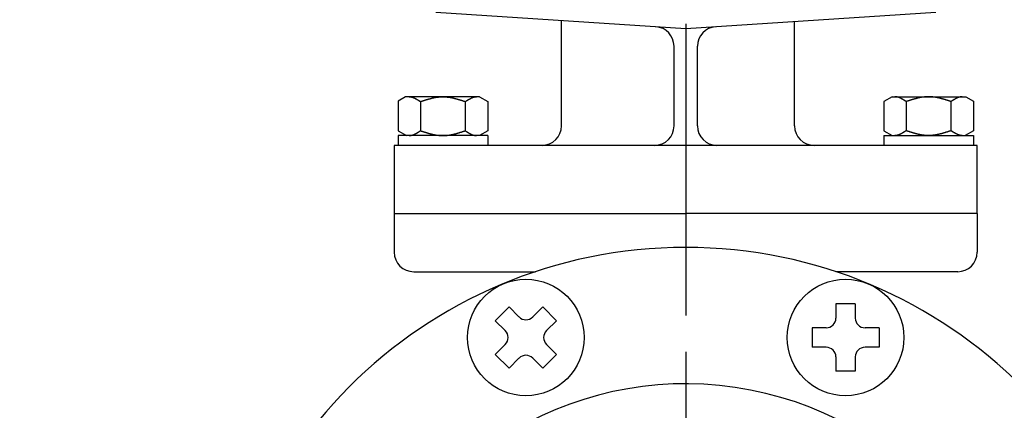
# Model space of a CAD drawing. Extents: x 0 to 2488, y -207 to 755.
# Drawn here: x 407 to 509, y 505 to 545 of the extents above; entities that cross this region are included whole.
import ezdxf

# ---------------------------------------------------------------- set-up
doc = ezdxf.new("R2010")
doc.units = 0
doc.header["$LTSCALE"] = 2.5
doc.linetypes.add('AM_ISO08W050', pattern=[18, 12, -1.5, 3, -1.5])
doc.layers.get('0').update_dxf_attribs({"linetype": 'CONTINUOUS'})
doc.layers.get('DEFPOINTS').update_dxf_attribs({"linetype": 'CONTINUOUS'})
for name, color, linetype in [('AM_0', 7, 'CONTINUOUS'), ('AM_5', 3, 'CONTINUOUS'), ('AM_7', 4, 'AM_ISO08W050')]:
    doc.layers.add(name, color=color, linetype=linetype)
doc.styles.get("Standard").update_dxf_attribs({"font": 'isocp.shx', "bigfont": 'EXTFONT.SHX'})
doc.dimstyles.get("Standard").update_dxf_attribs({"dimtxt": 0.18, "dimasz": 0.18, "dimexe": 0.18, "dimexo": 0.0625, "dimgap": 0.09, "dimtad": 0, "dimtih": 1, "dimtoh": 1, "dimzin": 0, "dimcen": 0.09, "dimazin": 3, "dimtfac": 1, "dimtofl": 0, "dimtmove": 0, "dimatfit": 3})

# ---------------------------------------------------------------- blocks, each defined once
blk = doc.blocks.new('_OPEN')
at = {"color": 0, "linetype": 'BYBLOCK'}
for p, q in [((-1, 0.167), (0, 0)), ((-1, -0.167), (0, 0)), ((0, 0), (-1, 0))]:
    blk.add_line(p, q, dxfattribs=at)
blk = doc.blocks.new('*D255')
at = {"layer": 'AM_5', "color": 3}
for p, q in [((457.95, 627.41), (332.7, 627.41)), ((338.41, 479.16), (338.41, 621.16))]:
    blk.add_line(p, q, dxfattribs=at)
at = {"layer": 'DEFPOINTS', "color": 0}
for p in [(338.41, 627.41), (460.45, 627.41), (348.73, 472.91)]:
    blk.add_point(p, dxfattribs=at)
at = {"layer": 'AM_5', "color": 3, "xscale": 6.249999906867743, "yscale": 6.249999906867743, "zscale": 6.249999906867743}
for p, rotation in [((338.41, 627.41), 90), ((338.41, 472.91), 270)]:
    blk.add_blockref('_OPEN', p, dxfattribs=dict(at, rotation=rotation))
at = {"layer": 'AM_5', "color": 3}
blk.add_text('154.5', height=8, dxfattribs=at).set_placement((330.66, 541.26))
blk = doc.blocks.new('*D256')
at = {"layer": 'AM_5', "color": 3}
for p, q in [((350.95, 522.91), (350.95, 693.57)), ((600.95, 522.91), (600.95, 693.57)), ((357.2, 687.86), (594.7, 687.86))]:
    blk.add_line(p, q, dxfattribs=at)
at = {"layer": 'DEFPOINTS', "color": 0}
for p in [(600.95, 687.86), (350.95, 520.41), (600.95, 520.41)]:
    blk.add_point(p, dxfattribs=at)
at = {"layer": 'AM_5', "color": 3, "xscale": 6.249999906867743, "yscale": 6.249999906867743, "zscale": 6.249999906867743, "rotation": 180}
blk.add_blockref('_OPEN', (350.95, 687.86), dxfattribs=at)
at = {"layer": 'AM_5', "color": 3, "xscale": 6.249999906867743, "yscale": 6.249999906867743, "zscale": 6.249999906867743}
blk.add_blockref('_OPEN', (600.95, 687.86), dxfattribs=at)
at = {"layer": 'AM_5', "color": 3}
for s, p in [('\u3000\u3000\u3000\u3000\u3000\u3000\u3000\u3000\u3000\u3000\u3000250%%p5', (475.95, 691.88)), ('（ＨＬ-20ＡＦＵ／ＡＦＺ\u3000パッキン厚み含まず）', (475.95, 681.48))]:
    blk.add_text(s, height=8, dxfattribs=at).set_placement(p)
blk = doc.blocks.new('*D259')
at = {"layer": 'AM_5', "color": 3}
for p, q in [((385.95, 491.41), (385.95, 668.87)), ((565.95, 491.41), (565.95, 668.87)), ((559.7, 663.16), (392.2, 663.16))]:
    blk.add_line(p, q, dxfattribs=at)
at = {"layer": 'DEFPOINTS', "color": 0}
for p in [(385.95, 663.16), (385.95, 488.91), (565.95, 488.91)]:
    blk.add_point(p, dxfattribs=at)
at = {"layer": 'AM_5', "color": 3, "xscale": 6.249999906867743, "yscale": 6.249999906867743, "zscale": 6.249999906867743, "rotation": 180}
blk.add_blockref('_OPEN', (385.95, 663.16), dxfattribs=at)
at = {"layer": 'AM_5', "color": 3, "xscale": 6.249999906867743, "yscale": 6.249999906867743, "zscale": 6.249999906867743}
blk.add_blockref('_OPEN', (565.95, 663.16), dxfattribs=at)
at = {"layer": 'AM_5', "color": 3}
blk.add_text('180（ＨＬ-20ＡＵ／ＡＺ）', height=8, dxfattribs=at).set_placement((475.95, 660.51))

msp = doc.modelspace()

# ---------------------------------------------------------------- linework, layer by layer
at = {"layer": 'AM_0'}
for p, q in [((475.95, 544.41), (450.22, 546.07)), ((501.69, 546.07), (475.95, 544.41)), ((463.16, 534.41), (463.16, 545.19)), ((487.16, 534.41), (487.16, 545.19)), ((474.75, 534.41), (474.75, 542.61)), ((477.16, 534.41), (477.16, 542.61)), ((447.11, 537.41), (446.34, 536.96)), ((454.71, 537.41), (447.11, 537.41)), ((454.71, 537.41), (455.57, 536.91)), ((497.2, 537.41), (496.34, 536.91)), ((497.2, 537.41), (504.8, 537.41)), ((504.8, 537.41), (505.57, 536.96)), ((446.34, 536.96), (446.34, 533.91)), ((448.65, 536.91), (448.65, 533.91)), ((453.26, 536.91), (453.26, 533.91)), ((455.57, 536.91), (455.57, 533.91)), ((496.34, 536.91), (496.34, 533.91)), ((498.65, 536.91), (498.65, 533.91)), ((503.26, 536.91), (503.26, 533.91)), ((505.57, 536.96), (505.57, 533.91)), ((446.34, 533.91), (447.2, 533.41)), ((455.57, 533.41), (446.34, 533.41)), ((446.34, 533.41), (446.34, 532.41)), ((455.57, 533.91), (454.71, 533.41)), ((455.57, 533.41), (455.57, 532.41)), ((496.34, 533.91), (497.2, 533.41)), ((496.34, 533.41), (505.57, 533.41)), ((496.34, 533.41), (496.34, 532.41)), ((505.57, 533.91), (504.71, 533.41)), ((505.57, 533.41), (505.57, 532.41)), ((505.95, 532.41), (445.95, 532.41)), ((445.95, 532.41), (445.95, 525.41)), ((505.95, 525.41), (505.95, 532.41)), ((445.95, 525.41), (475.95, 525.41)), ((445.95, 525.41), (445.95, 521.41)), ((505.95, 525.41), (475.95, 525.41)), ((505.95, 525.41), (505.95, 521.41)), ((447.95, 519.41), (460.5, 519.41)), ((503.95, 519.41), (491.41, 519.41)), ((491.41, 516.09), (491.41, 514.64)), ((493.41, 516.09), (491.41, 516.09)), ((493.41, 516.09), (493.41, 514.64)), ((457.77, 515.79), (456.35, 514.37)), ((457.77, 515.79), (458.79, 514.76)), ((461.23, 515.79), (460.21, 514.76)), ((461.23, 515.79), (462.65, 514.37)), ((456.35, 514.37), (457.38, 513.35)), ((462.65, 514.37), (461.62, 513.35)), ((488.96, 513.64), (488.96, 511.64)), ((490.41, 513.64), (488.96, 513.64)), ((495.86, 513.64), (494.41, 513.64)), ((495.86, 513.64), (495.86, 511.64)), ((457.38, 511.93), (456.35, 510.91)), ((461.62, 511.93), (462.65, 510.91)), ((456.35, 510.91), (457.77, 509.49)), ((462.65, 510.91), (461.23, 509.49)), ((490.41, 511.64), (488.96, 511.64)), ((495.86, 511.64), (494.41, 511.64)), ((458.79, 510.52), (457.77, 509.49)), ((460.21, 510.52), (461.23, 509.49)), ((491.41, 510.64), (491.41, 509.19)), ((493.41, 510.64), (493.41, 509.19)), ((493.41, 509.19), (491.41, 509.19))]:
    msp.add_line(p, q, dxfattribs=at)
for points in [[(447.49, 537.41, 0), (447.5, 537.41, 0), (447.51, 537.41, 0), (447.52, 537.41, 0), (447.53, 537.41, 0), (447.54, 537.41, 0), (447.55, 537.41, 0), (447.55, 537.41, 0), (447.56, 537.41, 0), (447.57, 537.41, 0), (447.58, 537.41, 0), (447.59, 537.41, 0), (447.6, 537.41, 0), (447.61, 537.4, 0), (447.62, 537.4, 0), (447.63, 537.4, 0), (447.64, 537.4, 0), (447.64, 537.4, 0), (447.65, 537.4, 0), (447.66, 537.4, 0), (447.67, 537.39, 0), (447.68, 537.39, 0), (447.69, 537.39, 0), (447.7, 537.39, 0), (447.71, 537.39, 0), (447.72, 537.38, 0), (447.73, 537.38, 0), (447.74, 537.38, 0), (447.75, 537.38, 0), (447.75, 537.38, 0), (447.76, 537.37, 0), (447.77, 537.37, 0), (447.78, 537.37, 0), (447.79, 537.37, 0), (447.8, 537.36, 0), (447.81, 537.36, 0), (447.82, 537.36, 0), (447.83, 537.36, 0), (447.84, 537.35, 0), (447.85, 537.35, 0), (447.86, 537.35, 0), (447.86, 537.34, 0), (447.87, 537.34, 0), (447.88, 537.34, 0), (447.89, 537.33, 0), (447.9, 537.33, 0), (447.91, 537.33, 0), (447.92, 537.32, 0), (447.93, 537.32, 0), (447.94, 537.32, 0), (447.94, 537.31, 0), (447.95, 537.31, 0), (447.96, 537.3, 0), (447.97, 537.3, 0), (447.98, 537.3, 0), (447.99, 537.29, 0), (448, 537.29, 0), (448.01, 537.28, 0), (448.02, 537.28, 0), (448.03, 537.27, 0), (448.04, 537.27, 0), (448.05, 537.27, 0), (448.06, 537.26, 0), (448.06, 537.26, 0), (448.07, 537.25, 0), (448.08, 537.25, 0), (448.09, 537.25, 0), (448.1, 537.24, 0), (448.11, 537.24, 0), (448.12, 537.23, 0), (448.13, 537.23, 0), (448.14, 537.22, 0), (448.14, 537.22, 0), (448.15, 537.21, 0), (448.16, 537.21, 0), (448.17, 537.2, 0), (448.18, 537.2, 0), (448.19, 537.19, 0), (448.2, 537.19, 0), (448.21, 537.18, 0), (448.22, 537.18, 0), (448.23, 537.17, 0), (448.24, 537.17, 0), (448.25, 537.16, 0), (448.25, 537.16, 0), (448.26, 537.15, 0), (448.27, 537.15, 0), (448.28, 537.14, 0), (448.29, 537.13, 0), (448.3, 537.13, 0), (448.31, 537.12, 0), (448.32, 537.12, 0), (448.33, 537.11, 0), (448.34, 537.11, 0), (448.35, 537.1, 0), (448.36, 537.1, 0), (448.36, 537.09, 0), (448.37, 537.09, 0), (448.38, 537.08, 0), (448.39, 537.08, 0), (448.4, 537.07, 0), (448.41, 537.06, 0), (448.42, 537.06, 0), (448.43, 537.05, 0), (448.44, 537.05, 0), (448.45, 537.04, 0), (448.45, 537.03, 0), (448.46, 537.03, 0), (448.47, 537.02, 0), (448.48, 537.02, 0), (448.49, 537.01, 0), (448.5, 537.01, 0), (448.51, 537, 0), (448.52, 536.99, 0), (448.53, 536.99, 0), (448.54, 536.98, 0), (448.55, 536.98, 0), (448.56, 536.97, 0), (448.56, 536.97, 0), (448.57, 536.96, 0), (448.58, 536.95, 0), (448.59, 536.95, 0), (448.6, 536.94, 0), (448.61, 536.94, 0), (448.62, 536.93, 0), (448.63, 536.92, 0), (448.64, 536.92, 0), (448.65, 536.91, 0)], [(448.65, 536.91, 0), (448.68, 536.92, 0), (448.7, 536.93, 0), (448.73, 536.94, 0), (448.76, 536.95, 0), (448.79, 536.96, 0), (448.82, 536.97, 0), (448.85, 536.98, 0), (448.88, 536.99, 0), (448.91, 537, 0), (448.94, 537.01, 0), (448.96, 537.01, 0), (448.99, 537.02, 0), (449.02, 537.03, 0), (449.05, 537.04, 0), (449.08, 537.05, 0), (449.11, 537.06, 0), (449.14, 537.07, 0), (449.17, 537.08, 0), (449.2, 537.09, 0), (449.23, 537.1, 0), (449.26, 537.11, 0), (449.29, 537.11, 0), (449.31, 537.12, 0), (449.34, 537.13, 0), (449.37, 537.14, 0), (449.4, 537.15, 0), (449.43, 537.16, 0), (449.46, 537.16, 0), (449.49, 537.17, 0), (449.52, 537.18, 0), (449.55, 537.19, 0), (449.57, 537.2, 0), (449.6, 537.21, 0), (449.63, 537.21, 0), (449.66, 537.22, 0), (449.69, 537.23, 0), (449.72, 537.24, 0), (449.75, 537.24, 0), (449.78, 537.25, 0), (449.81, 537.26, 0), (449.84, 537.26, 0), (449.87, 537.27, 0), (449.89, 537.28, 0), (449.92, 537.28, 0), (449.95, 537.29, 0), (449.98, 537.3, 0), (450.01, 537.3, 0), (450.04, 537.31, 0), (450.07, 537.32, 0), (450.1, 537.32, 0), (450.13, 537.33, 0), (450.16, 537.33, 0), (450.19, 537.34, 0), (450.21, 537.34, 0), (450.24, 537.35, 0), (450.27, 537.35, 0), (450.3, 537.36, 0), (450.33, 537.36, 0), (450.36, 537.37, 0), (450.39, 537.37, 0), (450.42, 537.38, 0), (450.45, 537.38, 0), (450.48, 537.38, 0), (450.5, 537.38, 0), (450.53, 537.39, 0), (450.56, 537.39, 0), (450.59, 537.39, 0), (450.62, 537.4, 0), (450.65, 537.4, 0), (450.68, 537.4, 0), (450.71, 537.4, 0), (450.74, 537.41, 0), (450.77, 537.41, 0), (450.8, 537.41, 0), (450.82, 537.41, 0), (450.85, 537.41, 0), (450.88, 537.41, 0), (450.91, 537.41, 0), (450.94, 537.41, 0), (450.97, 537.41, 0), (451, 537.41, 0), (451.03, 537.41, 0), (451.06, 537.41, 0), (451.09, 537.41, 0), (451.12, 537.41, 0), (451.14, 537.41, 0), (451.17, 537.41, 0), (451.2, 537.4, 0), (451.23, 537.4, 0), (451.26, 537.4, 0), (451.29, 537.4, 0), (451.32, 537.39, 0), (451.35, 537.39, 0), (451.38, 537.39, 0), (451.4, 537.38, 0), (451.43, 537.38, 0), (451.46, 537.38, 0), (451.49, 537.38, 0), (451.52, 537.37, 0), (451.55, 537.37, 0), (451.58, 537.36, 0), (451.61, 537.36, 0), (451.64, 537.35, 0), (451.67, 537.35, 0), (451.7, 537.34, 0), (451.73, 537.34, 0), (451.75, 537.33, 0), (451.78, 537.33, 0), (451.81, 537.32, 0), (451.84, 537.32, 0), (451.87, 537.31, 0), (451.9, 537.3, 0), (451.93, 537.3, 0), (451.96, 537.29, 0), (451.99, 537.28, 0), (452.01, 537.28, 0), (452.04, 537.27, 0), (452.07, 537.26, 0), (452.1, 537.26, 0), (452.13, 537.25, 0), (452.16, 537.24, 0), (452.19, 537.24, 0), (452.22, 537.23, 0), (452.25, 537.22, 0), (452.28, 537.21, 0), (452.31, 537.21, 0), (452.33, 537.2, 0), (452.36, 537.19, 0), (452.39, 537.18, 0), (452.42, 537.17, 0), (452.45, 537.16, 0), (452.48, 537.16, 0), (452.51, 537.15, 0), (452.54, 537.14, 0), (452.57, 537.13, 0), (452.6, 537.12, 0), (452.62, 537.11, 0), (452.65, 537.11, 0), (452.68, 537.1, 0), (452.71, 537.09, 0), (452.74, 537.08, 0), (452.77, 537.07, 0), (452.8, 537.06, 0), (452.83, 537.05, 0), (452.86, 537.04, 0), (452.89, 537.03, 0), (452.92, 537.02, 0), (452.94, 537.01, 0), (452.97, 537.01, 0), (453, 537, 0), (453.03, 536.99, 0), (453.06, 536.98, 0), (453.09, 536.97, 0), (453.12, 536.96, 0), (453.15, 536.95, 0), (453.18, 536.94, 0), (453.21, 536.93, 0), (453.24, 536.92, 0), (453.26, 536.91, 0)], [(453.26, 536.91, 0), (453.27, 536.92, 0), (453.28, 536.92, 0), (453.29, 536.93, 0), (453.29, 536.93, 0), (453.3, 536.94, 0), (453.31, 536.94, 0), (453.31, 536.95, 0), (453.32, 536.95, 0), (453.33, 536.95, 0), (453.34, 536.96, 0), (453.34, 536.96, 0), (453.35, 536.97, 0), (453.36, 536.97, 0), (453.37, 536.98, 0), (453.37, 536.98, 0), (453.38, 536.99, 0), (453.39, 536.99, 0), (453.39, 537, 0), (453.4, 537, 0), (453.41, 537.01, 0), (453.42, 537.01, 0), (453.42, 537.01, 0), (453.43, 537.02, 0), (453.44, 537.02, 0), (453.45, 537.03, 0), (453.45, 537.03, 0), (453.46, 537.04, 0), (453.47, 537.04, 0), (453.48, 537.05, 0), (453.48, 537.05, 0), (453.49, 537.06, 0), (453.5, 537.06, 0), (453.5, 537.07, 0), (453.51, 537.07, 0), (453.52, 537.07, 0), (453.53, 537.08, 0), (453.53, 537.08, 0), (453.54, 537.09, 0), (453.55, 537.09, 0), (453.56, 537.1, 0), (453.56, 537.1, 0), (453.57, 537.11, 0), (453.58, 537.11, 0), (453.58, 537.11, 0), (453.59, 537.12, 0), (453.6, 537.12, 0), (453.61, 537.13, 0), (453.61, 537.13, 0), (453.62, 537.14, 0), (453.63, 537.14, 0), (453.63, 537.14, 0), (453.64, 537.15, 0), (453.65, 537.15, 0), (453.66, 537.16, 0), (453.66, 537.16, 0), (453.67, 537.16, 0), (453.68, 537.17, 0), (453.69, 537.17, 0), (453.69, 537.18, 0), (453.7, 537.18, 0), (453.71, 537.19, 0), (453.71, 537.19, 0), (453.72, 537.19, 0), (453.73, 537.2, 0), (453.74, 537.2, 0), (453.74, 537.21, 0), (453.75, 537.21, 0), (453.76, 537.21, 0), (453.76, 537.22, 0), (453.77, 537.22, 0), (453.78, 537.23, 0), (453.79, 537.23, 0), (453.8, 537.23, 0), (453.8, 537.24, 0), (453.81, 537.24, 0), (453.82, 537.24, 0), (453.82, 537.25, 0), (453.83, 537.25, 0), (453.84, 537.25, 0), (453.85, 537.26, 0), (453.85, 537.26, 0), (453.86, 537.26, 0), (453.87, 537.27, 0), (453.87, 537.27, 0), (453.88, 537.27, 0), (453.89, 537.28, 0), (453.9, 537.28, 0), (453.9, 537.28, 0), (453.91, 537.29, 0), (453.92, 537.29, 0), (453.93, 537.29, 0), (453.93, 537.3, 0), (453.94, 537.3, 0), (453.95, 537.3, 0), (453.95, 537.31, 0), (453.96, 537.31, 0), (453.97, 537.31, 0), (453.98, 537.32, 0), (453.98, 537.32, 0), (453.99, 537.32, 0), (454, 537.32, 0), (454, 537.33, 0), (454.01, 537.33, 0), (454.02, 537.33, 0), (454.03, 537.34, 0), (454.03, 537.34, 0), (454.04, 537.34, 0), (454.05, 537.34, 0), (454.06, 537.35, 0), (454.06, 537.35, 0), (454.07, 537.35, 0), (454.08, 537.35, 0), (454.08, 537.36, 0), (454.09, 537.36, 0), (454.1, 537.36, 0), (454.11, 537.36, 0), (454.11, 537.36, 0), (454.12, 537.37, 0), (454.13, 537.37, 0), (454.14, 537.37, 0), (454.14, 537.37, 0), (454.15, 537.38, 0), (454.16, 537.38, 0), (454.17, 537.38, 0), (454.17, 537.38, 0), (454.18, 537.38, 0), (454.19, 537.38, 0), (454.19, 537.38, 0), (454.2, 537.39, 0), (454.21, 537.39, 0), (454.22, 537.39, 0), (454.22, 537.39, 0), (454.23, 537.39, 0), (454.24, 537.39, 0), (454.25, 537.4, 0), (454.25, 537.4, 0), (454.26, 537.4, 0), (454.27, 537.4, 0), (454.27, 537.4, 0), (454.28, 537.4, 0), (454.29, 537.4, 0), (454.3, 537.4, 0), (454.3, 537.4, 0), (454.31, 537.41, 0), (454.32, 537.41, 0), (454.32, 537.41, 0), (454.33, 537.41, 0), (454.34, 537.41, 0), (454.35, 537.41, 0), (454.35, 537.41, 0), (454.36, 537.41, 0), (454.37, 537.41, 0), (454.38, 537.41, 0), (454.38, 537.41, 0), (454.39, 537.41, 0), (454.4, 537.41, 0), (454.4, 537.41, 0), (454.41, 537.41, 0), (454.42, 537.41, 0)], [(498.65, 536.91, 0), (498.64, 536.92, 0), (498.63, 536.92, 0), (498.62, 536.93, 0), (498.62, 536.93, 0), (498.61, 536.94, 0), (498.6, 536.94, 0), (498.6, 536.95, 0), (498.59, 536.95, 0), (498.58, 536.95, 0), (498.57, 536.96, 0), (498.57, 536.96, 0), (498.56, 536.97, 0), (498.55, 536.97, 0), (498.54, 536.98, 0), (498.54, 536.98, 0), (498.53, 536.99, 0), (498.52, 536.99, 0), (498.51, 537, 0), (498.51, 537, 0), (498.5, 537.01, 0), (498.49, 537.01, 0), (498.49, 537.01, 0), (498.48, 537.02, 0), (498.47, 537.02, 0), (498.46, 537.03, 0), (498.46, 537.03, 0), (498.45, 537.04, 0), (498.44, 537.04, 0), (498.44, 537.05, 0), (498.43, 537.05, 0), (498.42, 537.06, 0), (498.41, 537.06, 0), (498.41, 537.07, 0), (498.4, 537.07, 0), (498.39, 537.07, 0), (498.38, 537.08, 0), (498.38, 537.08, 0), (498.37, 537.09, 0), (498.36, 537.09, 0), (498.36, 537.1, 0), (498.35, 537.1, 0), (498.34, 537.11, 0), (498.33, 537.11, 0), (498.33, 537.11, 0), (498.32, 537.12, 0), (498.31, 537.12, 0), (498.3, 537.13, 0), (498.3, 537.13, 0), (498.29, 537.14, 0), (498.28, 537.14, 0), (498.27, 537.14, 0), (498.27, 537.15, 0), (498.26, 537.15, 0), (498.25, 537.16, 0), (498.25, 537.16, 0), (498.24, 537.16, 0), (498.23, 537.17, 0), (498.22, 537.17, 0), (498.22, 537.18, 0), (498.21, 537.18, 0), (498.2, 537.19, 0), (498.19, 537.19, 0), (498.19, 537.19, 0), (498.18, 537.2, 0), (498.17, 537.2, 0), (498.17, 537.21, 0), (498.16, 537.21, 0), (498.15, 537.21, 0), (498.14, 537.22, 0), (498.14, 537.22, 0), (498.13, 537.23, 0), (498.12, 537.23, 0), (498.12, 537.23, 0), (498.11, 537.24, 0), (498.1, 537.24, 0), (498.09, 537.24, 0), (498.09, 537.25, 0), (498.08, 537.25, 0), (498.07, 537.25, 0), (498.06, 537.26, 0), (498.06, 537.26, 0), (498.05, 537.26, 0), (498.04, 537.27, 0), (498.04, 537.27, 0), (498.03, 537.27, 0), (498.02, 537.28, 0), (498.01, 537.28, 0), (498.01, 537.28, 0), (498, 537.29, 0), (497.99, 537.29, 0), (497.99, 537.29, 0), (497.98, 537.3, 0), (497.97, 537.3, 0), (497.96, 537.3, 0), (497.96, 537.31, 0), (497.95, 537.31, 0), (497.94, 537.31, 0), (497.93, 537.32, 0), (497.93, 537.32, 0), (497.92, 537.32, 0), (497.91, 537.32, 0), (497.9, 537.33, 0), (497.9, 537.33, 0), (497.89, 537.33, 0), (497.88, 537.34, 0), (497.88, 537.34, 0), (497.87, 537.34, 0), (497.86, 537.34, 0), (497.85, 537.35, 0), (497.85, 537.35, 0), (497.84, 537.35, 0), (497.83, 537.35, 0), (497.82, 537.36, 0), (497.82, 537.36, 0), (497.81, 537.36, 0), (497.8, 537.36, 0), (497.8, 537.36, 0), (497.79, 537.37, 0), (497.78, 537.37, 0), (497.77, 537.37, 0), (497.77, 537.37, 0), (497.76, 537.38, 0), (497.75, 537.38, 0), (497.75, 537.38, 0), (497.74, 537.38, 0), (497.73, 537.38, 0), (497.72, 537.38, 0), (497.72, 537.38, 0), (497.71, 537.39, 0), (497.7, 537.39, 0), (497.69, 537.39, 0), (497.69, 537.39, 0), (497.68, 537.39, 0), (497.67, 537.39, 0), (497.67, 537.4, 0), (497.66, 537.4, 0), (497.65, 537.4, 0), (497.64, 537.4, 0), (497.64, 537.4, 0), (497.63, 537.4, 0), (497.62, 537.4, 0), (497.61, 537.4, 0), (497.61, 537.4, 0), (497.6, 537.41, 0), (497.59, 537.41, 0), (497.58, 537.41, 0), (497.58, 537.41, 0), (497.57, 537.41, 0), (497.56, 537.41, 0), (497.56, 537.41, 0), (497.55, 537.41, 0), (497.54, 537.41, 0), (497.53, 537.41, 0), (497.53, 537.41, 0), (497.52, 537.41, 0), (497.51, 537.41, 0), (497.5, 537.41, 0), (497.5, 537.41, 0), (497.49, 537.41, 0)], [(503.26, 536.91, 0), (503.24, 536.92, 0), (503.21, 536.93, 0), (503.18, 536.94, 0), (503.15, 536.95, 0), (503.12, 536.96, 0), (503.09, 536.97, 0), (503.06, 536.98, 0), (503.03, 536.99, 0), (503, 537, 0), (502.97, 537.01, 0), (502.94, 537.01, 0), (502.92, 537.02, 0), (502.89, 537.03, 0), (502.86, 537.04, 0), (502.83, 537.05, 0), (502.8, 537.06, 0), (502.77, 537.07, 0), (502.74, 537.08, 0), (502.71, 537.09, 0), (502.68, 537.1, 0), (502.65, 537.11, 0), (502.62, 537.11, 0), (502.6, 537.12, 0), (502.57, 537.13, 0), (502.54, 537.14, 0), (502.51, 537.15, 0), (502.48, 537.16, 0), (502.45, 537.16, 0), (502.42, 537.17, 0), (502.39, 537.18, 0), (502.36, 537.19, 0), (502.33, 537.2, 0), (502.31, 537.21, 0), (502.28, 537.21, 0), (502.25, 537.22, 0), (502.22, 537.23, 0), (502.19, 537.24, 0), (502.16, 537.24, 0), (502.13, 537.25, 0), (502.1, 537.26, 0), (502.07, 537.26, 0), (502.04, 537.27, 0), (502.01, 537.28, 0), (501.99, 537.28, 0), (501.96, 537.29, 0), (501.93, 537.3, 0), (501.9, 537.3, 0), (501.87, 537.31, 0), (501.84, 537.32, 0), (501.81, 537.32, 0), (501.78, 537.33, 0), (501.75, 537.33, 0), (501.73, 537.34, 0), (501.7, 537.34, 0), (501.67, 537.35, 0), (501.64, 537.35, 0), (501.61, 537.36, 0), (501.58, 537.36, 0), (501.55, 537.37, 0), (501.52, 537.37, 0), (501.49, 537.38, 0), (501.46, 537.38, 0), (501.43, 537.38, 0), (501.4, 537.38, 0), (501.38, 537.39, 0), (501.35, 537.39, 0), (501.32, 537.39, 0), (501.29, 537.4, 0), (501.26, 537.4, 0), (501.23, 537.4, 0), (501.2, 537.4, 0), (501.17, 537.41, 0), (501.14, 537.41, 0), (501.12, 537.41, 0), (501.09, 537.41, 0), (501.06, 537.41, 0), (501.03, 537.41, 0), (501, 537.41, 0), (500.97, 537.41, 0), (500.94, 537.41, 0), (500.91, 537.41, 0), (500.88, 537.41, 0), (500.85, 537.41, 0), (500.82, 537.41, 0), (500.8, 537.41, 0), (500.77, 537.41, 0), (500.74, 537.41, 0), (500.71, 537.4, 0), (500.68, 537.4, 0), (500.65, 537.4, 0), (500.62, 537.4, 0), (500.59, 537.39, 0), (500.56, 537.39, 0), (500.53, 537.39, 0), (500.5, 537.38, 0), (500.48, 537.38, 0), (500.45, 537.38, 0), (500.42, 537.38, 0), (500.39, 537.37, 0), (500.36, 537.37, 0), (500.33, 537.36, 0), (500.3, 537.36, 0), (500.27, 537.35, 0), (500.24, 537.35, 0), (500.21, 537.34, 0), (500.19, 537.34, 0), (500.16, 537.33, 0), (500.13, 537.33, 0), (500.1, 537.32, 0), (500.07, 537.32, 0), (500.04, 537.31, 0), (500.01, 537.3, 0), (499.98, 537.3, 0), (499.95, 537.29, 0), (499.92, 537.28, 0), (499.89, 537.28, 0), (499.87, 537.27, 0), (499.84, 537.26, 0), (499.81, 537.26, 0), (499.78, 537.25, 0), (499.75, 537.24, 0), (499.72, 537.24, 0), (499.69, 537.23, 0), (499.66, 537.22, 0), (499.63, 537.21, 0), (499.6, 537.21, 0), (499.57, 537.2, 0), (499.55, 537.19, 0), (499.52, 537.18, 0), (499.49, 537.17, 0), (499.46, 537.16, 0), (499.43, 537.16, 0), (499.4, 537.15, 0), (499.37, 537.14, 0), (499.34, 537.13, 0), (499.31, 537.12, 0), (499.29, 537.11, 0), (499.26, 537.11, 0), (499.23, 537.1, 0), (499.2, 537.09, 0), (499.17, 537.08, 0), (499.14, 537.07, 0), (499.11, 537.06, 0), (499.08, 537.05, 0), (499.05, 537.04, 0), (499.02, 537.03, 0), (498.99, 537.02, 0), (498.96, 537.01, 0), (498.94, 537.01, 0), (498.91, 537, 0), (498.88, 536.99, 0), (498.85, 536.98, 0), (498.82, 536.97, 0), (498.79, 536.96, 0), (498.76, 536.95, 0), (498.73, 536.94, 0), (498.7, 536.93, 0), (498.68, 536.92, 0), (498.65, 536.91, 0)], [(504.42, 537.41, 0), (504.41, 537.41, 0), (504.4, 537.41, 0), (504.39, 537.41, 0), (504.38, 537.41, 0), (504.37, 537.41, 0), (504.37, 537.41, 0), (504.36, 537.41, 0), (504.35, 537.41, 0), (504.34, 537.41, 0), (504.33, 537.41, 0), (504.32, 537.41, 0), (504.31, 537.41, 0), (504.3, 537.4, 0), (504.29, 537.4, 0), (504.28, 537.4, 0), (504.27, 537.4, 0), (504.26, 537.4, 0), (504.25, 537.4, 0), (504.25, 537.4, 0), (504.24, 537.39, 0), (504.23, 537.39, 0), (504.22, 537.39, 0), (504.21, 537.39, 0), (504.2, 537.39, 0), (504.19, 537.38, 0), (504.18, 537.38, 0), (504.17, 537.38, 0), (504.16, 537.38, 0), (504.15, 537.38, 0), (504.15, 537.37, 0), (504.14, 537.37, 0), (504.13, 537.37, 0), (504.12, 537.37, 0), (504.11, 537.36, 0), (504.1, 537.36, 0), (504.09, 537.36, 0), (504.08, 537.36, 0), (504.07, 537.35, 0), (504.06, 537.35, 0), (504.06, 537.35, 0), (504.05, 537.34, 0), (504.04, 537.34, 0), (504.03, 537.34, 0), (504.02, 537.33, 0), (504.01, 537.33, 0), (504, 537.33, 0), (503.99, 537.32, 0), (503.98, 537.32, 0), (503.97, 537.32, 0), (503.96, 537.31, 0), (503.95, 537.31, 0), (503.95, 537.3, 0), (503.94, 537.3, 0), (503.93, 537.3, 0), (503.92, 537.29, 0), (503.91, 537.29, 0), (503.9, 537.28, 0), (503.89, 537.28, 0), (503.88, 537.27, 0), (503.87, 537.27, 0), (503.86, 537.27, 0), (503.86, 537.26, 0), (503.85, 537.26, 0), (503.84, 537.25, 0), (503.83, 537.25, 0), (503.82, 537.25, 0), (503.81, 537.24, 0), (503.8, 537.24, 0), (503.79, 537.23, 0), (503.78, 537.23, 0), (503.77, 537.22, 0), (503.76, 537.22, 0), (503.75, 537.21, 0), (503.75, 537.21, 0), (503.74, 537.2, 0), (503.73, 537.2, 0), (503.72, 537.19, 0), (503.71, 537.19, 0), (503.7, 537.18, 0), (503.69, 537.18, 0), (503.68, 537.17, 0), (503.67, 537.17, 0), (503.66, 537.16, 0), (503.65, 537.16, 0), (503.65, 537.15, 0), (503.64, 537.15, 0), (503.63, 537.14, 0), (503.62, 537.13, 0), (503.61, 537.13, 0), (503.6, 537.12, 0), (503.59, 537.12, 0), (503.58, 537.11, 0), (503.57, 537.11, 0), (503.56, 537.1, 0), (503.56, 537.1, 0), (503.55, 537.09, 0), (503.54, 537.09, 0), (503.53, 537.08, 0), (503.52, 537.08, 0), (503.51, 537.07, 0), (503.5, 537.06, 0), (503.49, 537.06, 0), (503.48, 537.05, 0), (503.47, 537.05, 0), (503.46, 537.04, 0), (503.45, 537.03, 0), (503.45, 537.03, 0), (503.44, 537.02, 0), (503.43, 537.02, 0), (503.42, 537.01, 0), (503.41, 537.01, 0), (503.4, 537, 0), (503.39, 536.99, 0), (503.38, 536.99, 0), (503.37, 536.98, 0), (503.36, 536.98, 0), (503.36, 536.97, 0), (503.35, 536.97, 0), (503.34, 536.96, 0), (503.33, 536.95, 0), (503.32, 536.95, 0), (503.31, 536.94, 0), (503.3, 536.94, 0), (503.29, 536.93, 0), (503.28, 536.92, 0), (503.27, 536.92, 0), (503.26, 536.91, 0)], [(447.49, 533.41, 0), (447.5, 533.41, 0), (447.51, 533.41, 0), (447.52, 533.41, 0), (447.53, 533.41, 0), (447.54, 533.41, 0), (447.55, 533.41, 0), (447.55, 533.41, 0), (447.56, 533.41, 0), (447.57, 533.42, 0), (447.58, 533.42, 0), (447.59, 533.42, 0), (447.6, 533.42, 0), (447.61, 533.42, 0), (447.62, 533.42, 0), (447.63, 533.42, 0), (447.64, 533.42, 0), (447.64, 533.42, 0), (447.65, 533.43, 0), (447.66, 533.43, 0), (447.67, 533.43, 0), (447.68, 533.43, 0), (447.69, 533.43, 0), (447.7, 533.43, 0), (447.71, 533.44, 0), (447.72, 533.44, 0), (447.73, 533.44, 0), (447.74, 533.44, 0), (447.75, 533.45, 0), (447.75, 533.45, 0), (447.76, 533.45, 0), (447.77, 533.45, 0), (447.78, 533.46, 0), (447.79, 533.46, 0), (447.8, 533.46, 0), (447.81, 533.46, 0), (447.82, 533.47, 0), (447.83, 533.47, 0), (447.84, 533.47, 0), (447.85, 533.48, 0), (447.86, 533.48, 0), (447.86, 533.48, 0), (447.87, 533.49, 0), (447.88, 533.49, 0), (447.89, 533.49, 0), (447.9, 533.5, 0), (447.91, 533.5, 0), (447.92, 533.5, 0), (447.93, 533.51, 0), (447.94, 533.51, 0), (447.94, 533.51, 0), (447.95, 533.52, 0), (447.96, 533.52, 0), (447.97, 533.52, 0), (447.98, 533.53, 0), (447.99, 533.53, 0), (448, 533.54, 0), (448.01, 533.54, 0), (448.02, 533.54, 0), (448.03, 533.55, 0), (448.04, 533.55, 0), (448.05, 533.56, 0), (448.06, 533.56, 0), (448.06, 533.57, 0), (448.07, 533.57, 0), (448.08, 533.58, 0), (448.09, 533.58, 0), (448.1, 533.58, 0), (448.11, 533.59, 0), (448.12, 533.59, 0), (448.13, 533.6, 0), (448.14, 533.6, 0), (448.14, 533.61, 0), (448.15, 533.61, 0), (448.16, 533.62, 0), (448.17, 533.62, 0), (448.18, 533.63, 0), (448.19, 533.63, 0), (448.2, 533.64, 0), (448.21, 533.64, 0), (448.22, 533.65, 0), (448.23, 533.65, 0), (448.24, 533.66, 0), (448.25, 533.66, 0), (448.25, 533.67, 0), (448.26, 533.67, 0), (448.27, 533.68, 0), (448.28, 533.68, 0), (448.29, 533.69, 0), (448.3, 533.69, 0), (448.31, 533.7, 0), (448.32, 533.71, 0), (448.33, 533.71, 0), (448.34, 533.72, 0), (448.35, 533.72, 0), (448.36, 533.73, 0), (448.36, 533.73, 0), (448.37, 533.74, 0), (448.38, 533.74, 0), (448.39, 533.75, 0), (448.4, 533.75, 0), (448.41, 533.76, 0), (448.42, 533.77, 0), (448.43, 533.77, 0), (448.44, 533.78, 0), (448.45, 533.78, 0), (448.45, 533.79, 0), (448.46, 533.79, 0), (448.47, 533.8, 0), (448.48, 533.81, 0), (448.49, 533.81, 0), (448.5, 533.82, 0), (448.51, 533.82, 0), (448.52, 533.83, 0), (448.53, 533.84, 0), (448.54, 533.84, 0), (448.55, 533.85, 0), (448.56, 533.85, 0), (448.56, 533.86, 0), (448.57, 533.87, 0), (448.58, 533.87, 0), (448.59, 533.88, 0), (448.6, 533.88, 0), (448.61, 533.89, 0), (448.62, 533.89, 0), (448.63, 533.9, 0), (448.64, 533.91, 0), (448.65, 533.91, 0)], [(448.65, 533.91, 0), (448.68, 533.9, 0), (448.7, 533.89, 0), (448.73, 533.88, 0), (448.76, 533.87, 0), (448.79, 533.87, 0), (448.82, 533.86, 0), (448.85, 533.85, 0), (448.88, 533.84, 0), (448.91, 533.83, 0), (448.94, 533.82, 0), (448.96, 533.81, 0), (448.99, 533.8, 0), (449.02, 533.79, 0), (449.05, 533.78, 0), (449.08, 533.77, 0), (449.11, 533.76, 0), (449.14, 533.75, 0), (449.17, 533.75, 0), (449.2, 533.74, 0), (449.23, 533.73, 0), (449.26, 533.72, 0), (449.29, 533.71, 0), (449.31, 533.7, 0), (449.34, 533.69, 0), (449.37, 533.68, 0), (449.4, 533.67, 0), (449.43, 533.67, 0), (449.46, 533.66, 0), (449.49, 533.65, 0), (449.52, 533.64, 0), (449.55, 533.63, 0), (449.57, 533.63, 0), (449.6, 533.62, 0), (449.63, 533.61, 0), (449.66, 533.6, 0), (449.69, 533.6, 0), (449.72, 533.59, 0), (449.75, 533.58, 0), (449.78, 533.57, 0), (449.81, 533.57, 0), (449.84, 533.56, 0), (449.87, 533.55, 0), (449.89, 533.55, 0), (449.92, 533.54, 0), (449.95, 533.53, 0), (449.98, 533.53, 0), (450.01, 533.52, 0), (450.04, 533.51, 0), (450.07, 533.51, 0), (450.1, 533.5, 0), (450.13, 533.5, 0), (450.16, 533.49, 0), (450.19, 533.49, 0), (450.21, 533.48, 0), (450.24, 533.48, 0), (450.27, 533.47, 0), (450.3, 533.47, 0), (450.33, 533.46, 0), (450.36, 533.46, 0), (450.39, 533.45, 0), (450.42, 533.45, 0), (450.45, 533.45, 0), (450.48, 533.44, 0), (450.5, 533.44, 0), (450.53, 533.43, 0), (450.56, 533.43, 0), (450.59, 533.43, 0), (450.62, 533.43, 0), (450.65, 533.42, 0), (450.68, 533.42, 0), (450.71, 533.42, 0), (450.74, 533.42, 0), (450.77, 533.42, 0), (450.8, 533.42, 0), (450.82, 533.41, 0), (450.85, 533.41, 0), (450.88, 533.41, 0), (450.91, 533.41, 0), (450.94, 533.41, 0), (450.97, 533.41, 0), (451, 533.41, 0), (451.03, 533.41, 0), (451.06, 533.41, 0), (451.09, 533.41, 0), (451.12, 533.42, 0), (451.14, 533.42, 0), (451.17, 533.42, 0), (451.2, 533.42, 0), (451.23, 533.42, 0), (451.26, 533.42, 0), (451.29, 533.43, 0), (451.32, 533.43, 0), (451.35, 533.43, 0), (451.38, 533.43, 0), (451.4, 533.44, 0), (451.43, 533.44, 0), (451.46, 533.45, 0), (451.49, 533.45, 0), (451.52, 533.45, 0), (451.55, 533.46, 0), (451.58, 533.46, 0), (451.61, 533.47, 0), (451.64, 533.47, 0), (451.67, 533.48, 0), (451.7, 533.48, 0), (451.73, 533.49, 0), (451.75, 533.49, 0), (451.78, 533.5, 0), (451.81, 533.5, 0), (451.84, 533.51, 0), (451.87, 533.51, 0), (451.9, 533.52, 0), (451.93, 533.53, 0), (451.96, 533.53, 0), (451.99, 533.54, 0), (452.01, 533.55, 0), (452.04, 533.55, 0), (452.07, 533.56, 0), (452.1, 533.57, 0), (452.13, 533.57, 0), (452.16, 533.58, 0), (452.19, 533.59, 0), (452.22, 533.6, 0), (452.25, 533.6, 0), (452.28, 533.61, 0), (452.31, 533.62, 0), (452.33, 533.63, 0), (452.36, 533.63, 0), (452.39, 533.64, 0), (452.42, 533.65, 0), (452.45, 533.66, 0), (452.48, 533.67, 0), (452.51, 533.67, 0), (452.54, 533.68, 0), (452.57, 533.69, 0), (452.6, 533.7, 0), (452.62, 533.71, 0), (452.65, 533.72, 0), (452.68, 533.73, 0), (452.71, 533.74, 0), (452.74, 533.75, 0), (452.77, 533.75, 0), (452.8, 533.76, 0), (452.83, 533.77, 0), (452.86, 533.78, 0), (452.89, 533.79, 0), (452.92, 533.8, 0), (452.94, 533.81, 0), (452.97, 533.82, 0), (453, 533.83, 0), (453.03, 533.84, 0), (453.06, 533.85, 0), (453.09, 533.86, 0), (453.12, 533.87, 0), (453.15, 533.87, 0), (453.18, 533.88, 0), (453.21, 533.89, 0), (453.24, 533.9, 0), (453.26, 533.91, 0)], [(453.26, 533.91, 0), (453.27, 533.91, 0), (453.28, 533.9, 0), (453.29, 533.9, 0), (453.29, 533.89, 0), (453.3, 533.89, 0), (453.31, 533.88, 0), (453.31, 533.88, 0), (453.32, 533.87, 0), (453.33, 533.87, 0), (453.34, 533.87, 0), (453.34, 533.86, 0), (453.35, 533.86, 0), (453.36, 533.85, 0), (453.37, 533.85, 0), (453.37, 533.84, 0), (453.38, 533.84, 0), (453.39, 533.83, 0), (453.39, 533.83, 0), (453.4, 533.82, 0), (453.41, 533.82, 0), (453.42, 533.81, 0), (453.42, 533.81, 0), (453.43, 533.8, 0), (453.44, 533.8, 0), (453.45, 533.79, 0), (453.45, 533.79, 0), (453.46, 533.79, 0), (453.47, 533.78, 0), (453.48, 533.78, 0), (453.48, 533.77, 0), (453.49, 533.77, 0), (453.5, 533.76, 0), (453.5, 533.76, 0), (453.51, 533.75, 0), (453.52, 533.75, 0), (453.53, 533.75, 0), (453.53, 533.74, 0), (453.54, 533.74, 0), (453.55, 533.73, 0), (453.56, 533.73, 0), (453.56, 533.72, 0), (453.57, 533.72, 0), (453.58, 533.71, 0), (453.58, 533.71, 0), (453.59, 533.71, 0), (453.6, 533.7, 0), (453.61, 533.7, 0), (453.61, 533.69, 0), (453.62, 533.69, 0), (453.63, 533.68, 0), (453.63, 533.68, 0), (453.64, 533.67, 0), (453.65, 533.67, 0), (453.66, 533.67, 0), (453.66, 533.66, 0), (453.67, 533.66, 0), (453.68, 533.65, 0), (453.69, 533.65, 0), (453.69, 533.65, 0), (453.7, 533.64, 0), (453.71, 533.64, 0), (453.71, 533.63, 0), (453.72, 533.63, 0), (453.73, 533.63, 0), (453.74, 533.62, 0), (453.74, 533.62, 0), (453.75, 533.62, 0), (453.76, 533.61, 0), (453.76, 533.61, 0), (453.77, 533.6, 0), (453.78, 533.6, 0), (453.79, 533.6, 0), (453.8, 533.59, 0), (453.8, 533.59, 0), (453.81, 533.58, 0), (453.82, 533.58, 0), (453.82, 533.58, 0), (453.83, 533.57, 0), (453.84, 533.57, 0), (453.85, 533.57, 0), (453.85, 533.56, 0), (453.86, 533.56, 0), (453.87, 533.56, 0), (453.87, 533.55, 0), (453.88, 533.55, 0), (453.89, 533.55, 0), (453.9, 533.54, 0), (453.9, 533.54, 0), (453.91, 533.54, 0), (453.92, 533.53, 0), (453.93, 533.53, 0), (453.93, 533.53, 0), (453.94, 533.52, 0), (453.95, 533.52, 0), (453.95, 533.52, 0), (453.96, 533.51, 0), (453.97, 533.51, 0), (453.98, 533.51, 0), (453.98, 533.5, 0), (453.99, 533.5, 0), (454, 533.5, 0), (454, 533.5, 0), (454.01, 533.49, 0), (454.02, 533.49, 0), (454.03, 533.49, 0), (454.03, 533.49, 0), (454.04, 533.48, 0), (454.05, 533.48, 0), (454.06, 533.48, 0), (454.06, 533.48, 0), (454.07, 533.47, 0), (454.08, 533.47, 0), (454.08, 533.47, 0), (454.09, 533.47, 0), (454.1, 533.46, 0), (454.11, 533.46, 0), (454.11, 533.46, 0), (454.12, 533.46, 0), (454.13, 533.46, 0), (454.14, 533.45, 0), (454.14, 533.45, 0), (454.15, 533.45, 0), (454.16, 533.45, 0), (454.17, 533.45, 0), (454.17, 533.44, 0), (454.18, 533.44, 0), (454.19, 533.44, 0), (454.19, 533.44, 0), (454.2, 533.44, 0), (454.21, 533.43, 0), (454.22, 533.43, 0), (454.22, 533.43, 0), (454.23, 533.43, 0), (454.24, 533.43, 0), (454.25, 533.43, 0), (454.25, 533.43, 0), (454.26, 533.43, 0), (454.27, 533.42, 0), (454.27, 533.42, 0), (454.28, 533.42, 0), (454.29, 533.42, 0), (454.3, 533.42, 0), (454.3, 533.42, 0), (454.31, 533.42, 0), (454.32, 533.42, 0), (454.32, 533.42, 0), (454.33, 533.42, 0), (454.34, 533.42, 0), (454.35, 533.41, 0), (454.35, 533.41, 0), (454.36, 533.41, 0), (454.37, 533.41, 0), (454.38, 533.41, 0), (454.38, 533.41, 0), (454.39, 533.41, 0), (454.4, 533.41, 0), (454.4, 533.41, 0), (454.41, 533.41, 0), (454.42, 533.41, 0)], [(498.65, 533.91, 0), (498.64, 533.91, 0), (498.63, 533.9, 0), (498.62, 533.9, 0), (498.62, 533.89, 0), (498.61, 533.89, 0), (498.6, 533.88, 0), (498.6, 533.88, 0), (498.59, 533.87, 0), (498.58, 533.87, 0), (498.57, 533.87, 0), (498.57, 533.86, 0), (498.56, 533.86, 0), (498.55, 533.85, 0), (498.54, 533.85, 0), (498.54, 533.84, 0), (498.53, 533.84, 0), (498.52, 533.83, 0), (498.51, 533.83, 0), (498.51, 533.82, 0), (498.5, 533.82, 0), (498.49, 533.81, 0), (498.49, 533.81, 0), (498.48, 533.8, 0), (498.47, 533.8, 0), (498.46, 533.79, 0), (498.46, 533.79, 0), (498.45, 533.79, 0), (498.44, 533.78, 0), (498.44, 533.78, 0), (498.43, 533.77, 0), (498.42, 533.77, 0), (498.41, 533.76, 0), (498.41, 533.76, 0), (498.4, 533.75, 0), (498.39, 533.75, 0), (498.38, 533.75, 0), (498.38, 533.74, 0), (498.37, 533.74, 0), (498.36, 533.73, 0), (498.36, 533.73, 0), (498.35, 533.72, 0), (498.34, 533.72, 0), (498.33, 533.71, 0), (498.33, 533.71, 0), (498.32, 533.71, 0), (498.31, 533.7, 0), (498.3, 533.7, 0), (498.3, 533.69, 0), (498.29, 533.69, 0), (498.28, 533.68, 0), (498.27, 533.68, 0), (498.27, 533.67, 0), (498.26, 533.67, 0), (498.25, 533.67, 0), (498.25, 533.66, 0), (498.24, 533.66, 0), (498.23, 533.65, 0), (498.22, 533.65, 0), (498.22, 533.65, 0), (498.21, 533.64, 0), (498.2, 533.64, 0), (498.19, 533.63, 0), (498.19, 533.63, 0), (498.18, 533.63, 0), (498.17, 533.62, 0), (498.17, 533.62, 0), (498.16, 533.62, 0), (498.15, 533.61, 0), (498.14, 533.61, 0), (498.14, 533.6, 0), (498.13, 533.6, 0), (498.12, 533.6, 0), (498.12, 533.59, 0), (498.11, 533.59, 0), (498.1, 533.58, 0), (498.09, 533.58, 0), (498.09, 533.58, 0), (498.08, 533.57, 0), (498.07, 533.57, 0), (498.06, 533.57, 0), (498.06, 533.56, 0), (498.05, 533.56, 0), (498.04, 533.56, 0), (498.04, 533.55, 0), (498.03, 533.55, 0), (498.02, 533.55, 0), (498.01, 533.54, 0), (498.01, 533.54, 0), (498, 533.54, 0), (497.99, 533.53, 0), (497.99, 533.53, 0), (497.98, 533.53, 0), (497.97, 533.52, 0), (497.96, 533.52, 0), (497.96, 533.52, 0), (497.95, 533.51, 0), (497.94, 533.51, 0), (497.93, 533.51, 0), (497.93, 533.5, 0), (497.92, 533.5, 0), (497.91, 533.5, 0), (497.9, 533.5, 0), (497.9, 533.49, 0), (497.89, 533.49, 0), (497.88, 533.49, 0), (497.88, 533.49, 0), (497.87, 533.48, 0), (497.86, 533.48, 0), (497.85, 533.48, 0), (497.85, 533.48, 0), (497.84, 533.47, 0), (497.83, 533.47, 0), (497.82, 533.47, 0), (497.82, 533.47, 0), (497.81, 533.46, 0), (497.8, 533.46, 0), (497.8, 533.46, 0), (497.79, 533.46, 0), (497.78, 533.46, 0), (497.77, 533.45, 0), (497.77, 533.45, 0), (497.76, 533.45, 0), (497.75, 533.45, 0), (497.75, 533.45, 0), (497.74, 533.44, 0), (497.73, 533.44, 0), (497.72, 533.44, 0), (497.72, 533.44, 0), (497.71, 533.44, 0), (497.7, 533.43, 0), (497.69, 533.43, 0), (497.69, 533.43, 0), (497.68, 533.43, 0), (497.67, 533.43, 0), (497.67, 533.43, 0), (497.66, 533.43, 0), (497.65, 533.43, 0), (497.64, 533.42, 0), (497.64, 533.42, 0), (497.63, 533.42, 0), (497.62, 533.42, 0), (497.61, 533.42, 0), (497.61, 533.42, 0), (497.6, 533.42, 0), (497.59, 533.42, 0), (497.58, 533.42, 0), (497.58, 533.42, 0), (497.57, 533.42, 0), (497.56, 533.41, 0), (497.56, 533.41, 0), (497.55, 533.41, 0), (497.54, 533.41, 0), (497.53, 533.41, 0), (497.53, 533.41, 0), (497.52, 533.41, 0), (497.51, 533.41, 0), (497.5, 533.41, 0), (497.5, 533.41, 0), (497.49, 533.41, 0)], [(503.26, 533.91, 0), (503.24, 533.9, 0), (503.21, 533.89, 0), (503.18, 533.88, 0), (503.15, 533.87, 0), (503.12, 533.87, 0), (503.09, 533.86, 0), (503.06, 533.85, 0), (503.03, 533.84, 0), (503, 533.83, 0), (502.97, 533.82, 0), (502.94, 533.81, 0), (502.92, 533.8, 0), (502.89, 533.79, 0), (502.86, 533.78, 0), (502.83, 533.77, 0), (502.8, 533.76, 0), (502.77, 533.75, 0), (502.74, 533.75, 0), (502.71, 533.74, 0), (502.68, 533.73, 0), (502.65, 533.72, 0), (502.62, 533.71, 0), (502.6, 533.7, 0), (502.57, 533.69, 0), (502.54, 533.68, 0), (502.51, 533.67, 0), (502.48, 533.67, 0), (502.45, 533.66, 0), (502.42, 533.65, 0), (502.39, 533.64, 0), (502.36, 533.63, 0), (502.33, 533.63, 0), (502.31, 533.62, 0), (502.28, 533.61, 0), (502.25, 533.6, 0), (502.22, 533.6, 0), (502.19, 533.59, 0), (502.16, 533.58, 0), (502.13, 533.57, 0), (502.1, 533.57, 0), (502.07, 533.56, 0), (502.04, 533.55, 0), (502.01, 533.55, 0), (501.99, 533.54, 0), (501.96, 533.53, 0), (501.93, 533.53, 0), (501.9, 533.52, 0), (501.87, 533.51, 0), (501.84, 533.51, 0), (501.81, 533.5, 0), (501.78, 533.5, 0), (501.75, 533.49, 0), (501.73, 533.49, 0), (501.7, 533.48, 0), (501.67, 533.48, 0), (501.64, 533.47, 0), (501.61, 533.47, 0), (501.58, 533.46, 0), (501.55, 533.46, 0), (501.52, 533.45, 0), (501.49, 533.45, 0), (501.46, 533.45, 0), (501.43, 533.44, 0), (501.4, 533.44, 0), (501.38, 533.43, 0), (501.35, 533.43, 0), (501.32, 533.43, 0), (501.29, 533.43, 0), (501.26, 533.42, 0), (501.23, 533.42, 0), (501.2, 533.42, 0), (501.17, 533.42, 0), (501.14, 533.42, 0), (501.12, 533.42, 0), (501.09, 533.41, 0), (501.06, 533.41, 0), (501.03, 533.41, 0), (501, 533.41, 0), (500.97, 533.41, 0), (500.94, 533.41, 0), (500.91, 533.41, 0), (500.88, 533.41, 0), (500.85, 533.41, 0), (500.82, 533.41, 0), (500.8, 533.42, 0), (500.77, 533.42, 0), (500.74, 533.42, 0), (500.71, 533.42, 0), (500.68, 533.42, 0), (500.65, 533.42, 0), (500.62, 533.43, 0), (500.59, 533.43, 0), (500.56, 533.43, 0), (500.53, 533.43, 0), (500.5, 533.44, 0), (500.48, 533.44, 0), (500.45, 533.45, 0), (500.42, 533.45, 0), (500.39, 533.45, 0), (500.36, 533.46, 0), (500.33, 533.46, 0), (500.3, 533.47, 0), (500.27, 533.47, 0), (500.24, 533.48, 0), (500.21, 533.48, 0), (500.19, 533.49, 0), (500.16, 533.49, 0), (500.13, 533.5, 0), (500.1, 533.5, 0), (500.07, 533.51, 0), (500.04, 533.51, 0), (500.01, 533.52, 0), (499.98, 533.53, 0), (499.95, 533.53, 0), (499.92, 533.54, 0), (499.89, 533.55, 0), (499.87, 533.55, 0), (499.84, 533.56, 0), (499.81, 533.57, 0), (499.78, 533.57, 0), (499.75, 533.58, 0), (499.72, 533.59, 0), (499.69, 533.6, 0), (499.66, 533.6, 0), (499.63, 533.61, 0), (499.6, 533.62, 0), (499.57, 533.63, 0), (499.55, 533.63, 0), (499.52, 533.64, 0), (499.49, 533.65, 0), (499.46, 533.66, 0), (499.43, 533.67, 0), (499.4, 533.67, 0), (499.37, 533.68, 0), (499.34, 533.69, 0), (499.31, 533.7, 0), (499.29, 533.71, 0), (499.26, 533.72, 0), (499.23, 533.73, 0), (499.2, 533.74, 0), (499.17, 533.75, 0), (499.14, 533.75, 0), (499.11, 533.76, 0), (499.08, 533.77, 0), (499.05, 533.78, 0), (499.02, 533.79, 0), (498.99, 533.8, 0), (498.96, 533.81, 0), (498.94, 533.82, 0), (498.91, 533.83, 0), (498.88, 533.84, 0), (498.85, 533.85, 0), (498.82, 533.86, 0), (498.79, 533.87, 0), (498.76, 533.87, 0), (498.73, 533.88, 0), (498.7, 533.89, 0), (498.68, 533.9, 0), (498.65, 533.91, 0)], [(504.42, 533.41, 0), (504.41, 533.41, 0), (504.4, 533.41, 0), (504.39, 533.41, 0), (504.38, 533.41, 0), (504.37, 533.41, 0), (504.37, 533.41, 0), (504.36, 533.41, 0), (504.35, 533.41, 0), (504.34, 533.42, 0), (504.33, 533.42, 0), (504.32, 533.42, 0), (504.31, 533.42, 0), (504.3, 533.42, 0), (504.29, 533.42, 0), (504.28, 533.42, 0), (504.27, 533.42, 0), (504.26, 533.42, 0), (504.25, 533.43, 0), (504.25, 533.43, 0), (504.24, 533.43, 0), (504.23, 533.43, 0), (504.22, 533.43, 0), (504.21, 533.43, 0), (504.2, 533.44, 0), (504.19, 533.44, 0), (504.18, 533.44, 0), (504.17, 533.44, 0), (504.16, 533.45, 0), (504.15, 533.45, 0), (504.15, 533.45, 0), (504.14, 533.45, 0), (504.13, 533.46, 0), (504.12, 533.46, 0), (504.11, 533.46, 0), (504.1, 533.46, 0), (504.09, 533.47, 0), (504.08, 533.47, 0), (504.07, 533.47, 0), (504.06, 533.48, 0), (504.06, 533.48, 0), (504.05, 533.48, 0), (504.04, 533.49, 0), (504.03, 533.49, 0), (504.02, 533.49, 0), (504.01, 533.5, 0), (504, 533.5, 0), (503.99, 533.5, 0), (503.98, 533.51, 0), (503.97, 533.51, 0), (503.96, 533.51, 0), (503.95, 533.52, 0), (503.95, 533.52, 0), (503.94, 533.52, 0), (503.93, 533.53, 0), (503.92, 533.53, 0), (503.91, 533.54, 0), (503.9, 533.54, 0), (503.89, 533.54, 0), (503.88, 533.55, 0), (503.87, 533.55, 0), (503.86, 533.56, 0), (503.86, 533.56, 0), (503.85, 533.57, 0), (503.84, 533.57, 0), (503.83, 533.58, 0), (503.82, 533.58, 0), (503.81, 533.58, 0), (503.8, 533.59, 0), (503.79, 533.59, 0), (503.78, 533.6, 0), (503.77, 533.6, 0), (503.76, 533.61, 0), (503.75, 533.61, 0), (503.75, 533.62, 0), (503.74, 533.62, 0), (503.73, 533.63, 0), (503.72, 533.63, 0), (503.71, 533.64, 0), (503.7, 533.64, 0), (503.69, 533.65, 0), (503.68, 533.65, 0), (503.67, 533.66, 0), (503.66, 533.66, 0), (503.65, 533.67, 0), (503.65, 533.67, 0), (503.64, 533.68, 0), (503.63, 533.68, 0), (503.62, 533.69, 0), (503.61, 533.69, 0), (503.6, 533.7, 0), (503.59, 533.71, 0), (503.58, 533.71, 0), (503.57, 533.72, 0), (503.56, 533.72, 0), (503.56, 533.73, 0), (503.55, 533.73, 0), (503.54, 533.74, 0), (503.53, 533.74, 0), (503.52, 533.75, 0), (503.51, 533.75, 0), (503.5, 533.76, 0), (503.49, 533.77, 0), (503.48, 533.77, 0), (503.47, 533.78, 0), (503.46, 533.78, 0), (503.45, 533.79, 0), (503.45, 533.79, 0), (503.44, 533.8, 0), (503.43, 533.81, 0), (503.42, 533.81, 0), (503.41, 533.82, 0), (503.4, 533.82, 0), (503.39, 533.83, 0), (503.38, 533.84, 0), (503.37, 533.84, 0), (503.36, 533.85, 0), (503.36, 533.85, 0), (503.35, 533.86, 0), (503.34, 533.87, 0), (503.33, 533.87, 0), (503.32, 533.88, 0), (503.31, 533.88, 0), (503.3, 533.89, 0), (503.29, 533.89, 0), (503.28, 533.9, 0), (503.27, 533.91, 0), (503.26, 533.91, 0)]]:
    msp.add_polyline3d(points, dxfattribs=at)
for centre in [(459.5, 512.64), (492.41, 512.64)]:
    msp.add_circle(centre, 6, dxfattribs=at)
for centre, radius, start, end in [((472.75, 542.61), 2, 0, 86.3086), ((479.16, 542.61), 2, 93.6914, 180), ((461.16, 534.41), 2, 270, 0), ((472.75, 534.41), 2, 270, 0), ((479.16, 534.41), 2, 180, 270), ((489.16, 534.41), 2, 180, 270), ((475.95, 472.91), 49, 0, 270), ((447.95, 521.41), 2, 180, 270), ((503.95, 521.41), 2, 270, 0), ((459.5, 515.47), 1, 225, 315), ((490.41, 514.64), 1, 270, 0), ((494.41, 514.64), 1, 180, 270), ((456.67, 512.64), 1, 315, 45), ((462.33, 512.64), 1, 135, 225), ((490.41, 510.64), 1, 0, 90), ((494.41, 510.64), 1, 90, 180), ((459.5, 509.81), 1, 45, 135), ((475.95, 472.91), 34.97, 0, 163.2998)]:
    msp.add_arc(centre, radius, start, end, dxfattribs=at)
at = {"layer": 'AM_7'}
msp.add_line((475.95, 634.91), (475.96, 149.41), dxfattribs=at)

# ---------------------------------------------------------------- dimensions: what is measured, and where the dimension line sits
at = {"layer": 'AM_5'}
for base, p1, p2, text, picture, middle in [((600.95, 687.86), (350.95, 520.41), (600.95, 520.41), '\u3000\u3000\u3000\u3000\u3000\u3000\u3000\u3000\u3000\u3000\u3000<>±5\\P（ＨＬ-20ＡＦＵ／ＡＦＺ\u3000パッキン厚み含まず）', '*D256', (475.95, 687.86)), ((385.95, 663.16), (565.95, 488.91), (385.95, 488.91), '<>（ＨＬ-20ＡＵ／ＡＺ）', '*D259', (475.95, 663.16))]:
    dim = msp.add_linear_dim(base=base, p1=p1, p2=p2, text=text, dimstyle='Standard', override={"dimscale": 2.5, "dimtxt": 3.2, "dimexe": 2.285999, "dimdec": 0, "dimrnd": 0.1, "dimpost": '', "dimblk1": 'OPEN', "dimblk2": 'OPEN', "dimsah": 1, "dimtzin": 8}, dxfattribs=at)
    dim.commit()
    dim.dimension.update_dxf_attribs({"geometry": picture, "text_midpoint": middle, "dimtype": 128})
dim = msp.add_linear_dim(base=(338.41, 627.41), p1=(348.73, 472.91), p2=(460.45, 627.41), angle=90, dimstyle='Standard', override={"dimscale": 2.5, "dimtxt": 3.2, "dimexe": 2.286005, "dimdec": 1, "dimrnd": 0.01, "dimblk1": 'OPEN', "dimblk2": 'OPEN', "dimsah": 1, "dimse1": 1, "dimtzin": 8}, dxfattribs=at)
dim.commit()
dim.dimension.update_dxf_attribs({"geometry": '*D255', "text_midpoint": (338.41, 551.66), "dimtype": 128})

doc.saveas('drawing.dxf')
